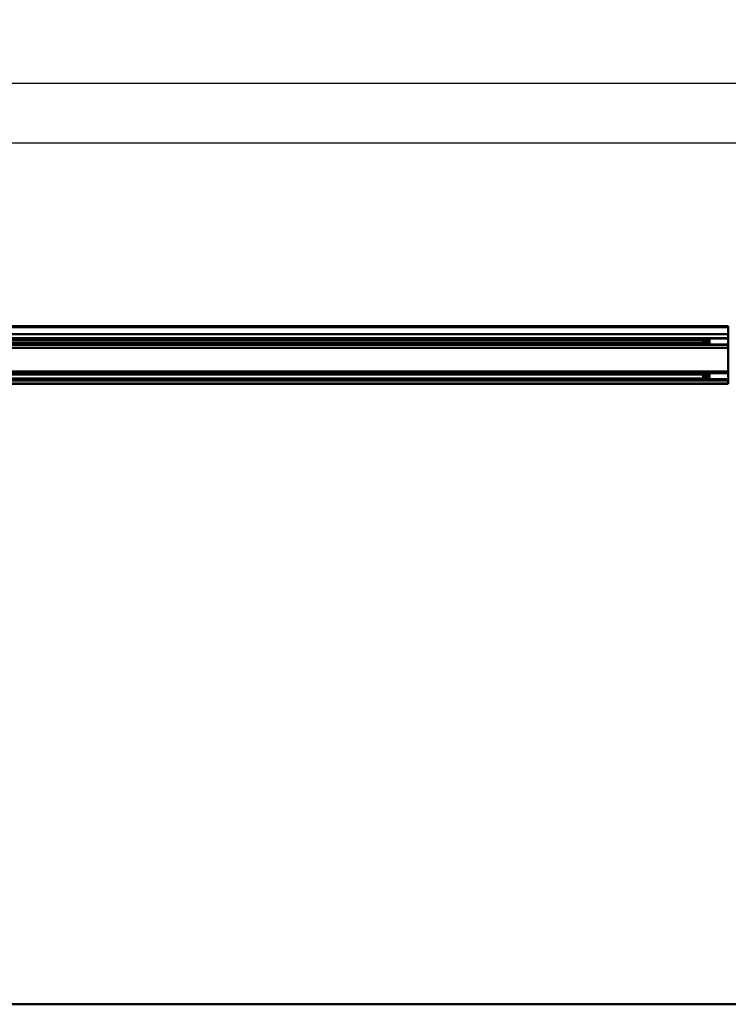
# Model space of a CAD drawing. Units: millimetres. Extents: x 59 to 11996, y 24 to 8424.
# Drawn here: x 3499 to 4748, y 1313 to 3050 of the extents above; entities that cross this region are included whole.
import ezdxf

# ---------------------------------------------------------------- set-up
doc = ezdxf.new("R2010")
doc.units = ezdxf.units.MM
doc.header["$MEASUREMENT"] = 0
doc.layers.add('(1) Shape lines', color=7, linetype='Continuous', lineweight=35)
doc.layers.add('(6) Dimensions', color=7, linetype='Continuous', lineweight=35)
doc.styles.add('Arial', font='ARIAL.TTF')
doc.dimstyles.new('Vertex Style', dxfattribs={"dimscale": 20, "dimtxt": 0.18, "dimasz": 3.6, "dimexe": 1.8, "dimexo": 0.0625, "dimgap": 1.7, "dimtad": 1, "dimdec": 1, "dimdsep": 46, "dimtxsty": 'Arial', "dimblk1": 'CLOSED', "dimblk2": 'CLOSED', "dimsah": 1, "dimcen": 0.09, "dimdle": 1.8, "dimclrd": 9, "dimclre": 9, "dimadec": 1, "dimazin": 2, "dimtfac": 0.65, "dimtdec": 4, "dimtmove": 0, "dimatfit": 3, "dimfxl": 0, "dimtolj": 1, "dimtzin": 0, "dimlwd": 25, "dimlwe": 25, "dimarcsym": 0})

# ---------------------------------------------------------------- blocks, each defined once
blk = doc.blocks.new('_Closed')
at = {"color": 0, "linetype": 'ByBlock', "lineweight": -2}
for p, q in [((-1, 0.166667), (0, 0)), ((-1, 0.166667), (-1, -0.166667)), ((0, 0), (-1, -0.166667)), ((0, 0), (-1, 0))]:
    blk.add_line(p, q, dxfattribs=at)
blk = doc.blocks.new('*D2260')
at = {"layer": '(6) Dimensions', "color": 9, "lineweight": 25}
for p, q in [((5647.8, 2407.7), (5770.7, 2407.7)), ((5734.7, 2335.7), (5734.7, 1385.1)), ((1345.4, 1313.1), (5770.7, 1313.1))]:
    blk.add_line(p, q, dxfattribs=at)
at = {"layer": 'Defpoints', "color": 0}
for p in [(5587.8, 2407.7), (1285.4, 1313.1), (5734.7, 1313.1)]:
    blk.add_point(p, dxfattribs=at)
at = {"layer": '(6) Dimensions', "color": 9, "lineweight": 25, "xscale": 72, "yscale": 72, "zscale": 72}
for p, rotation in [((5734.7, 2407.7), 90), ((5734.7, 1313.1), 270)]:
    blk.add_blockref('_Closed', p, dxfattribs=dict(at, rotation=rotation))
at = {"layer": '(6) Dimensions', "color": 0, "lineweight": 35, "insert": (5668.3, 1658), "char_height": 70, "attachment_point": 5, "rotation": 90, "style": 'Arial'}
blk.add_mtext('\\A1;3287', dxfattribs=at)
blk = doc.blocks.new('*D2266')
at = {"layer": '(6) Dimensions', "color": 9, "lineweight": 25}
for p, q in [((970.6, 2569.7), (970.6, 2973.8)), ((5587.8, 2569.7), (5587.8, 2973.8)), ((5515.8, 2937.8), (1042.6, 2937.8))]:
    blk.add_line(p, q, dxfattribs=at)
at = {"layer": 'Defpoints', "color": 0}
for p in [(970.6, 2937.8), (970.6, 2509.7), (5587.8, 2509.7)]:
    blk.add_point(p, dxfattribs=at)
at = {"layer": '(6) Dimensions', "color": 9, "lineweight": 25, "xscale": 72, "yscale": 72, "zscale": 72, "rotation": 180}
blk.add_blockref('_Closed', (970.6, 2937.8), dxfattribs=at)
at = {"layer": '(6) Dimensions', "color": 9, "lineweight": 25, "xscale": 72, "yscale": 72, "zscale": 72}
blk.add_blockref('_Closed', (5587.8, 2937.8), dxfattribs=at)
at = {"layer": '(6) Dimensions', "color": 0, "lineweight": 35, "insert": (3279.2, 3004.2), "char_height": 70, "attachment_point": 5, "style": 'Arial'}
blk.add_mtext('\\A1;11000', dxfattribs=at)
blk = doc.blocks.new('*D2267')
at = {"layer": '(6) Dimensions', "color": 9, "lineweight": 25}
for p, q in [((1180.5, 2686.8), (1180.5, 2868.9)), ((5377.9, 2686.8), (5377.9, 2868.9)), ((1252.5, 2832.9), (5305.9, 2832.9))]:
    blk.add_line(p, q, dxfattribs=at)
at = {"layer": 'Defpoints', "color": 0}
for p in [(5377.9, 2832.9), (1180.5, 2626.8), (5377.9, 2626.8)]:
    blk.add_point(p, dxfattribs=at)
at = {"layer": '(6) Dimensions', "color": 9, "lineweight": 25, "xscale": 72, "yscale": 72, "zscale": 72, "rotation": 180}
blk.add_blockref('_Closed', (1180.5, 2832.9), dxfattribs=at)
at = {"layer": '(6) Dimensions', "color": 9, "lineweight": 25, "xscale": 72, "yscale": 72, "zscale": 72}
blk.add_blockref('_Closed', (5377.9, 2832.9), dxfattribs=at)
at = {"layer": '(6) Dimensions', "color": 0, "lineweight": 35, "insert": (3279.2, 2899.3), "char_height": 70, "attachment_point": 5, "style": 'Arial'}
blk.add_mtext('\\A1;10000', dxfattribs=at)
blk = doc.blocks.new('Crane_WorkSt_1_3c177d30-6c5a-4121-9854-66ae8fa8d7f3')
at = {"layer": '(1) Shape lines', "color": 7, "linetype": 'Continuous', "lineweight": 50, "ltscale": 60}
for p, q in [((1750, 2950.8), (8750, 2950.8)), ((1750, 2950.8), (8750, 2950.8)), ((8750, 2946.5), (1750, 2946.5)), ((8750, 2946.5), (8750, 2950.8)), ((8750, 2916), (8750, 2946.5)), ((8750, 2916), (1750, 2916)), ((8750, 2899.3), (1750, 2899.3)), ((8656, 2897.7), (8671, 2897.7)), ((8671, 2898.1), (8671, 2899.2)), ((8671, 2898.2), (8749, 2898.2)), ((8671, 2893.4), (8671, 2898.1)), ((8749, 2898.1), (8749, 2899.2)), ((8750, 2899.3), (8750, 2916)), ((8750, 2896.7), (8750, 2899.3)), ((8750, 2872.3), (1750, 2872.3)), ((8750, 2858.8), (1750, 2858.8)), ((8656, 2896.7), (1845, 2896.7)), ((8644, 2890.7), (1845, 2890.7)), ((8645, 2879.7), (1845, 2879.7)), ((8656, 2873.8), (1845, 2873.8)), ((8644, 2890.7), (8647, 2893.7)), ((8644, 2890.7), (8644, 2880.7)), ((8647, 2877.7), (8644, 2880.7)), ((8647, 2877.7), (8647, 2893.7)), ((8647, 2893.7), (8656, 2893.7)), ((8656, 2877.7), (8647, 2877.7)), ((8656, 2895.4), (8656, 2886.9)), ((8671, 2895.4), (8656, 2895.4)), ((8656, 2886.9), (8656, 2883.6)), ((8671, 2886.9), (8656, 2886.9)), ((8656, 2883.6), (8656, 2875.7)), ((8671, 2883.6), (8656, 2883.6)), ((8671, 2875.7), (8656, 2875.7)), ((8671, 2873.7), (8656, 2873.7)), ((8671, 2886.9), (8671, 2893.4)), ((8671, 2886.9), (8671, 2883.6)), ((8671, 2883.6), (8671, 2877.5)), ((8749, 2873.2), (8671, 2873.2)), ((8750, 2896.7), (8749, 2896.7)), ((8749, 2893.7), (8751, 2893.7)), ((8751, 2877.7), (8749, 2877.7)), ((8750, 2873.8), (8749, 2873.8)), ((8750, 2893.7), (8750, 2896.7)), ((8750, 2873.8), (8750, 2877.7)), ((8750, 2872.3), (8750, 2873.8)), ((8750, 2858.8), (8750, 2872.3)), ((8750, 2759.6), (8750, 2858.8)), ((8750, 2759.6), (1750, 2759.6)), ((8750, 2752.8), (1750, 2752.8)), ((8656, 2750.9), (1845, 2750.9)), ((8645.8, 2746.5), (1845, 2746.5)), ((8644, 2744.7), (8647, 2747.7)), ((8644, 2744.7), (8644, 2734.7)), ((8647, 2731.7), (8644, 2734.7)), ((8647, 2731.7), (8647, 2747.7)), ((8647, 2747.7), (8656, 2747.7)), ((8656, 2731.7), (8647, 2731.7)), ((8656, 2751.7), (8671, 2751.7)), ((8656, 2749.6), (8656, 2741.4)), ((8671, 2749.6), (8656, 2749.6)), ((8656, 2741.4), (8656, 2738.2)), ((8671, 2741.4), (8656, 2741.4)), ((8656, 2738.2), (8656, 2729.9)), ((8671, 2738.2), (8656, 2738.2)), ((8671, 2752.2), (8671, 2752.5)), ((8671, 2752.2), (8749, 2752.2)), ((8671, 2741.4), (8671, 2747.8)), ((8671, 2741.4), (8671, 2738.2)), ((8671, 2738.2), (8671, 2731.9)), ((8671, 2727.3), (8671, 2731.8)), ((8749, 2752.2), (8749, 2752.5)), ((8750, 2750.9), (8749, 2750.9)), ((8749, 2747.7), (8751, 2747.7)), ((8751, 2731.7), (8749, 2731.7)), ((8750, 2752.8), (8750, 2759.6)), ((8750, 2750.9), (8750, 2752.8)), ((8750, 2747.7), (8750, 2750.9)), ((8750, 2730.6), (8750, 2731.7)), ((8750, 2726), (1750, 2726)), ((8750, 2721.3), (1750, 2721.3)), ((8750, 2708.8), (1750, 2708.8)), ((8750, 2707.8), (1750, 2707.8)), ((8656, 2730.6), (1845, 2730.6)), ((8656, 2727.9), (1845, 2727.9)), ((8671, 2729.9), (8656, 2729.9)), ((8671, 2727.7), (8656, 2727.7)), ((8749, 2727.2), (8671, 2727.2)), ((8750, 2730.6), (8749, 2730.6)), ((8750, 2727.9), (8749, 2727.9)), ((8750, 2727.9), (8750, 2730.6)), ((8750, 2726), (8750, 2727.9)), ((8750, 2721.3), (8750, 2726)), ((8750, 2708.8), (8750, 2721.3)), ((8750, 2707.8), (8750, 2708.8)), ((11250, 100), (-750, 100))]:
    blk.add_line(p, q, dxfattribs=at)
for points in [[(8656, 2897.7), (8656, 2897.7), (8656, 2895.4)], [(8749, 2873.2), (8749, 2873.2), (8749, 2898.1)], [(8656, 2875.7), (8656, 2873.7), (8656, 2873.7)], [(8671, 2873.2), (8671, 2873.2), (8671, 2877.4)], [(8656, 2751.7), (8656, 2751.7), (8656, 2749.6)], [(8671, 2747.8), (8671, 2752.2), (8671, 2752.2)], [(8749, 2727.3), (8749, 2752.2), (8749, 2752.2)], [(8656, 2729.9), (8656, 2727.7), (8656, 2727.7)]]:
    blk.add_lwpolyline(points, dxfattribs=at)

msp = doc.modelspace()

# ---------------------------------------------------------------- block references
at = {"color": 7, "linetype": 'ByBlock', "xscale": 0.419739210582211, "yscale": 0.419739210582211}
msp.add_blockref('Crane_WorkSt_1_3c177d30-6c5a-4121-9854-66ae8fa8d7f3', (1075.56, 1271.15), dxfattribs=at)

# ---------------------------------------------------------------- dimensions: what is measured, and where the dimension line sits
at = {"layer": '(6) Dimensions', "color": 7, "lineweight": 35}
for base, p1, p2, picture, middle in [((970.63, 2937.84), (5587.76, 2509.71), (970.63, 2509.71), '*D2266', (3279.19, 2937.84)), ((5377.89, 2832.9), (1180.5, 2626.81), (5377.89, 2626.81), '*D2267', (3279.19, 2832.9))]:
    dim = msp.add_linear_dim(base=base, p1=p1, p2=p2, dimstyle='Vertex Style', override={"dimtxt": 3.5, "dimexo": 3, "dimgap": 1.53125, "dimdec": 0, "dimlfac": 2.382432, "dimtxsty": 'Arial', "dimcen": 0}, dxfattribs=at)
    dim.commit()
    dim.dimension.update_dxf_attribs({"geometry": picture, "text_midpoint": middle, "dimtype": 160})
dim = msp.add_linear_dim(base=(5734.67, 1313.12), p1=(5587.76, 2407.71), p2=(1285.43, 1313.12), angle=90, dimstyle='Vertex Style', override={"dimtxt": 3.5, "dimexo": 3, "dimgap": 1.53125, "dimdec": 0, "dimlfac": 3.002951, "dimtxsty": 'Arial', "dimcen": 0}, dxfattribs=at)
dim.commit()
dim.dimension.update_dxf_attribs({"geometry": '*D2260', "text_midpoint": (5734.67, 1658.04), "dimtype": 160})

doc.saveas('drawing.dxf')
